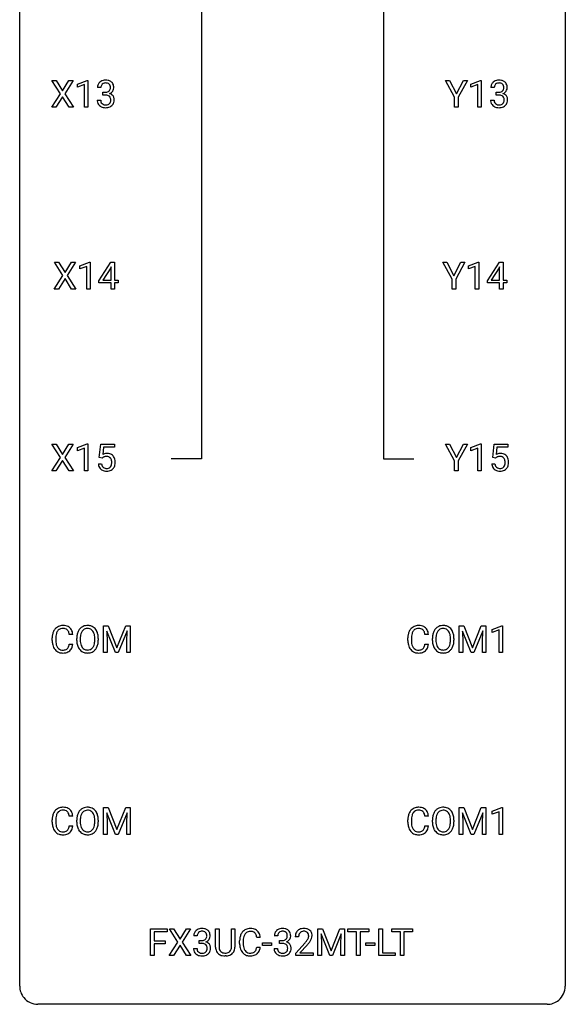
# Model space of a CAD drawing. Extents: x 3 to 27, y -3 to 156.
# Drawn here: x 3 to 27, y -3 to 40 of the extents above; entities that cross this region are included whole.
import ezdxf

# ---------------------------------------------------------------- set-up
doc = ezdxf.new("R2010")
doc.units = 0
doc.layers.add('DEFAULT_255_1_234', color=255, linetype='CONTINUOUS')
doc.layers.add('DEFAULT_255_2_778', color=255, linetype='CONTINUOUS')

msp = doc.modelspace()

# ---------------------------------------------------------------- linework, layer by layer
at = {"layer": 'DEFAULT_255_1_234'}
for p, q in [((4.558, 36.98), (4.187, 37.56)), ((4.187, 37.56), (4.368, 37.56)), ((4.368, 37.56), (4.65, 37.112)), ((4.65, 37.112), (4.93, 37.56)), ((5.112, 37.56), (4.742, 36.98)), ((4.93, 37.56), (5.112, 37.56)), ((5.301, 37.406), (5.726, 37.565)), ((5.301, 37.271), (5.301, 37.406)), ((5.726, 37.565), (5.75, 37.565)), ((5.75, 37.565), (5.75, 36.39)), ((21.76, 36.827), (21.357, 37.56)), ((21.357, 37.56), (21.534, 37.56)), ((21.534, 37.56), (21.837, 36.973)), ((21.837, 36.973), (22.143, 37.56)), ((22.318, 37.56), (21.914, 36.827)), ((22.143, 37.56), (22.318, 37.56)), ((22.469, 37.406), (22.895, 37.565)), ((22.469, 37.271), (22.469, 37.406)), ((22.895, 37.565), (22.918, 37.565)), ((22.918, 37.565), (22.918, 36.39)), ((4.179, 36.39), (4.558, 36.98)), ((4.742, 36.98), (5.121, 36.39)), ((5.6, 37.381), (5.301, 37.271)), ((5.6, 36.39), (5.6, 37.381)), ((6.322, 37.253), (6.174, 37.253)), ((6.401, 36.926), (6.401, 37.047)), ((6.401, 37.047), (6.513, 37.047)), ((22.769, 37.381), (22.469, 37.271)), ((22.769, 36.39), (22.769, 37.381)), ((23.491, 37.253), (23.342, 37.253)), ((23.57, 36.926), (23.57, 37.047)), ((23.57, 37.047), (23.681, 37.047)), ((4.65, 36.847), (4.361, 36.39)), ((4.938, 36.39), (4.65, 36.847)), ((6.163, 36.699), (6.313, 36.699)), ((6.513, 36.926), (6.401, 36.926)), ((21.76, 36.39), (21.76, 36.827)), ((21.914, 36.827), (21.914, 36.39)), ((23.332, 36.699), (23.481, 36.699)), ((23.681, 36.926), (23.57, 36.926)), ((4.361, 36.39), (4.179, 36.39)), ((5.121, 36.39), (4.938, 36.39)), ((5.75, 36.39), (5.6, 36.39)), ((21.914, 36.39), (21.76, 36.39)), ((22.918, 36.39), (22.769, 36.39)), ((4.664, 29.042), (4.293, 29.622)), ((4.293, 29.622), (4.474, 29.622)), ((4.474, 29.622), (4.756, 29.174)), ((4.756, 29.174), (5.036, 29.622)), ((5.218, 29.622), (4.848, 29.042)), ((5.036, 29.622), (5.218, 29.622)), ((5.407, 29.468), (5.832, 29.628)), ((5.407, 29.333), (5.407, 29.468)), ((5.706, 29.443), (5.407, 29.333)), ((5.706, 28.453), (5.706, 29.443)), ((5.832, 29.628), (5.855, 29.628)), ((5.855, 29.628), (5.855, 28.453)), ((6.236, 28.812), (6.76, 29.622)), ((6.751, 29.387), (6.405, 28.846)), ((6.769, 29.419), (6.751, 29.387)), ((6.76, 29.622), (6.918, 29.622)), ((6.769, 28.846), (6.769, 29.419)), ((6.918, 29.622), (6.918, 28.846)), ((21.654, 28.889), (21.251, 29.622)), ((21.251, 29.622), (21.428, 29.622)), ((21.428, 29.622), (21.732, 29.035)), ((21.732, 29.035), (22.037, 29.622)), ((22.212, 29.622), (21.809, 28.889)), ((22.037, 29.622), (22.212, 29.622)), ((22.364, 29.468), (22.789, 29.628)), ((22.364, 29.333), (22.364, 29.468)), ((22.663, 29.443), (22.364, 29.333)), ((22.663, 28.453), (22.663, 29.443)), ((22.789, 29.628), (22.813, 29.628)), ((22.813, 29.628), (22.813, 28.453)), ((23.193, 28.812), (23.717, 29.622)), ((23.708, 29.387), (23.362, 28.846)), ((23.726, 29.419), (23.708, 29.387)), ((23.717, 29.622), (23.875, 29.622)), ((23.726, 28.846), (23.726, 29.419)), ((23.875, 29.622), (23.875, 28.846)), ((4.284, 28.453), (4.664, 29.042)), ((4.756, 28.909), (4.467, 28.453)), ((5.043, 28.453), (4.756, 28.909)), ((4.848, 29.042), (5.227, 28.453)), ((6.236, 28.724), (6.236, 28.812)), ((6.405, 28.846), (6.769, 28.846)), ((6.918, 28.846), (7.08, 28.846)), ((7.08, 28.846), (7.08, 28.724)), ((21.654, 28.453), (21.654, 28.889)), ((21.809, 28.889), (21.809, 28.453)), ((23.193, 28.724), (23.193, 28.812)), ((23.362, 28.846), (23.726, 28.846)), ((23.875, 28.846), (24.037, 28.846)), ((24.037, 28.846), (24.037, 28.724)), ((4.467, 28.453), (4.284, 28.453)), ((5.227, 28.453), (5.043, 28.453)), ((5.855, 28.453), (5.706, 28.453)), ((6.769, 28.724), (6.236, 28.724)), ((6.769, 28.453), (6.769, 28.724)), ((6.918, 28.453), (6.769, 28.453)), ((7.08, 28.724), (6.918, 28.724)), ((6.918, 28.724), (6.918, 28.453)), ((21.809, 28.453), (21.654, 28.453)), ((22.813, 28.453), (22.663, 28.453)), ((23.726, 28.724), (23.193, 28.724)), ((23.726, 28.453), (23.726, 28.724)), ((23.875, 28.453), (23.726, 28.453)), ((24.037, 28.724), (23.875, 28.724)), ((23.875, 28.724), (23.875, 28.453)), ((4.558, 21.105), (4.187, 21.685)), ((4.187, 21.685), (4.368, 21.685)), ((4.368, 21.685), (4.65, 21.237)), ((4.65, 21.237), (4.93, 21.685)), ((5.112, 21.685), (4.742, 21.105)), ((4.93, 21.685), (5.112, 21.685)), ((5.301, 21.531), (5.726, 21.69)), ((5.301, 21.396), (5.301, 21.531)), ((5.6, 21.506), (5.301, 21.396)), ((5.6, 20.515), (5.6, 21.506)), ((5.726, 21.69), (5.75, 21.69)), ((5.75, 21.69), (5.75, 20.515)), ((6.253, 21.102), (6.313, 21.685)), ((6.313, 21.685), (6.912, 21.685)), ((6.439, 21.547), (6.403, 21.229)), ((6.912, 21.547), (6.439, 21.547)), ((6.912, 21.685), (6.912, 21.547)), ((21.76, 20.952), (21.357, 21.685)), ((21.357, 21.685), (21.534, 21.685)), ((21.534, 21.685), (21.837, 21.098)), ((21.837, 21.098), (22.143, 21.685)), ((22.318, 21.685), (21.914, 20.952)), ((22.143, 21.685), (22.318, 21.685)), ((22.469, 21.531), (22.895, 21.69)), ((22.469, 21.396), (22.469, 21.531)), ((22.769, 21.506), (22.469, 21.396)), ((22.769, 20.515), (22.769, 21.506)), ((22.895, 21.69), (22.918, 21.69)), ((22.918, 21.69), (22.918, 20.515)), ((23.422, 21.102), (23.481, 21.685)), ((23.481, 21.685), (24.081, 21.685)), ((23.608, 21.547), (23.572, 21.229)), ((24.081, 21.547), (23.608, 21.547)), ((24.081, 21.685), (24.081, 21.547)), ((4.179, 20.515), (4.558, 21.105)), ((4.742, 21.105), (5.121, 20.515)), ((6.372, 21.071), (6.253, 21.102)), ((6.411, 21.103), (6.372, 21.071)), ((23.541, 21.071), (23.422, 21.102)), ((23.58, 21.103), (23.541, 21.071)), ((4.65, 20.972), (4.361, 20.515)), ((4.938, 20.515), (4.65, 20.972)), ((6.211, 20.823), (6.352, 20.823)), ((21.76, 20.515), (21.76, 20.952)), ((21.914, 20.952), (21.914, 20.515)), ((23.38, 20.823), (23.521, 20.823)), ((4.361, 20.515), (4.179, 20.515)), ((5.121, 20.515), (4.938, 20.515)), ((5.75, 20.515), (5.6, 20.515)), ((21.914, 20.515), (21.76, 20.515)), ((22.918, 20.515), (22.769, 20.515)), ((5.099, 13.371), (4.944, 13.371)), ((6.44, 13.747), (6.639, 13.747)), ((6.44, 12.578), (6.44, 13.747)), ((6.962, 12.578), (6.579, 13.522)), ((6.579, 13.522), (6.594, 13.033)), ((6.639, 13.747), (7.022, 12.793)), ((7.022, 12.793), (7.404, 13.747)), ((7.464, 13.525), (7.08, 12.578)), ((7.404, 13.747), (7.604, 13.747)), ((7.45, 13.033), (7.464, 13.525)), ((7.604, 13.747), (7.604, 12.578)), ((20.621, 13.371), (20.466, 13.371)), ((21.963, 13.747), (22.162, 13.747)), ((21.963, 12.578), (21.963, 13.747)), ((22.485, 12.578), (22.102, 13.522)), ((22.102, 13.522), (22.117, 13.033)), ((22.162, 13.747), (22.544, 12.793)), ((22.544, 12.793), (22.926, 13.747)), ((22.987, 13.525), (22.603, 12.578)), ((22.926, 13.747), (23.126, 13.747)), ((22.972, 13.033), (22.987, 13.525)), ((23.126, 13.747), (23.126, 12.578)), ((23.4, 13.593), (23.825, 13.753)), ((23.4, 13.458), (23.4, 13.593)), ((23.699, 13.568), (23.4, 13.458)), ((23.699, 12.578), (23.699, 13.568)), ((23.825, 13.753), (23.848, 13.753)), ((23.848, 13.753), (23.848, 12.578)), ((4.199, 13.108), (4.199, 13.22)), ((4.354, 13.216), (4.354, 13.103)), ((4.944, 12.949), (5.099, 12.949)), ((5.268, 13.114), (5.268, 13.199)), ((5.422, 13.211), (5.422, 13.125)), ((6.056, 13.114), (6.056, 13.2)), ((6.209, 13.199), (6.209, 13.125)), ((6.594, 13.033), (6.594, 12.578)), ((7.45, 12.578), (7.45, 13.033)), ((19.721, 13.108), (19.721, 13.22)), ((19.876, 13.216), (19.876, 13.103)), ((20.466, 12.949), (20.621, 12.949)), ((20.791, 13.114), (20.791, 13.199)), ((20.944, 13.211), (20.944, 13.125)), ((21.578, 13.114), (21.578, 13.2)), ((21.731, 13.199), (21.731, 13.125)), ((22.117, 13.033), (22.117, 12.578)), ((22.972, 12.578), (22.972, 13.033)), ((6.594, 12.578), (6.44, 12.578)), ((7.08, 12.578), (6.962, 12.578)), ((7.604, 12.578), (7.45, 12.578)), ((22.117, 12.578), (21.963, 12.578)), ((22.603, 12.578), (22.485, 12.578)), ((23.126, 12.578), (22.972, 12.578)), ((23.848, 12.578), (23.699, 12.578)), ((6.44, 5.81), (6.639, 5.81)), ((6.44, 4.64), (6.44, 5.81)), ((6.639, 5.81), (7.022, 4.856)), ((7.022, 4.856), (7.404, 5.81)), ((7.404, 5.81), (7.604, 5.81)), ((7.604, 5.81), (7.604, 4.64)), ((21.963, 5.81), (22.162, 5.81)), ((21.963, 4.64), (21.963, 5.81)), ((22.162, 5.81), (22.544, 4.856)), ((22.544, 4.856), (22.926, 5.81)), ((22.926, 5.81), (23.126, 5.81)), ((23.126, 5.81), (23.126, 4.64)), ((23.4, 5.656), (23.825, 5.815)), ((23.4, 5.521), (23.4, 5.656)), ((23.699, 5.631), (23.4, 5.521)), ((23.699, 4.64), (23.699, 5.631)), ((23.825, 5.815), (23.848, 5.815)), ((23.848, 5.815), (23.848, 4.64)), ((4.199, 5.17), (4.199, 5.283)), ((4.354, 5.279), (4.354, 5.166)), ((5.099, 5.434), (4.944, 5.434)), ((5.268, 5.177), (5.268, 5.261)), ((5.422, 5.273), (5.422, 5.187)), ((6.056, 5.176), (6.056, 5.263)), ((6.209, 5.261), (6.209, 5.187)), ((6.962, 4.64), (6.579, 5.585)), ((6.579, 5.585), (6.594, 5.096)), ((7.464, 5.587), (7.08, 4.64)), ((7.45, 5.096), (7.464, 5.587)), ((19.721, 5.17), (19.721, 5.283)), ((19.876, 5.279), (19.876, 5.166)), ((20.621, 5.434), (20.466, 5.434)), ((20.791, 5.177), (20.791, 5.261)), ((20.944, 5.273), (20.944, 5.187)), ((21.578, 5.176), (21.578, 5.263)), ((21.731, 5.261), (21.731, 5.187)), ((22.485, 4.64), (22.102, 5.585)), ((22.102, 5.585), (22.117, 5.096)), ((22.987, 5.587), (22.603, 4.64)), ((22.972, 5.096), (22.987, 5.587)), ((4.944, 5.011), (5.099, 5.011)), ((6.594, 5.096), (6.594, 4.64)), ((7.45, 4.64), (7.45, 5.096)), ((20.466, 5.011), (20.621, 5.011)), ((22.117, 5.096), (22.117, 4.64)), ((22.972, 4.64), (22.972, 5.096)), ((6.594, 4.64), (6.44, 4.64)), ((7.08, 4.64), (6.962, 4.64)), ((7.604, 4.64), (7.45, 4.64)), ((22.117, 4.64), (21.963, 4.64)), ((22.603, 4.64), (22.485, 4.64)), ((23.126, 4.64), (22.972, 4.64)), ((23.848, 4.64), (23.699, 4.64)), ((8.487, -0.651), (8.487, 0.518)), ((8.487, 0.518), (9.212, 0.518)), ((9.212, 0.518), (9.212, 0.391)), ((9.685, -0.062), (9.315, 0.518)), ((9.315, 0.518), (9.496, 0.518)), ((9.496, 0.518), (9.778, 0.07)), ((9.778, 0.07), (10.058, 0.518)), ((10.24, 0.518), (9.87, -0.062)), ((10.058, 0.518), (10.24, 0.518)), ((11.328, -0.279), (11.328, 0.518)), ((11.328, 0.518), (11.481, 0.518)), ((11.481, 0.518), (11.481, -0.274)), ((12.019, 0.518), (12.175, 0.518)), ((12.019, -0.275), (12.019, 0.518)), ((12.175, 0.518), (12.175, -0.277)), ((15.79, 0.518), (15.989, 0.518)), ((15.79, -0.651), (15.79, 0.518)), ((15.989, 0.518), (16.371, -0.436)), ((16.371, -0.436), (16.753, 0.518)), ((16.753, 0.518), (16.953, 0.518)), ((16.953, 0.518), (16.953, -0.651)), ((17.106, 0.391), (17.106, 0.518)), ((17.106, 0.518), (18.01, 0.518)), ((18.01, 0.518), (18.01, 0.391)), ((18.451, -0.651), (18.451, 0.518)), ((18.451, 0.518), (18.606, 0.518)), ((18.606, 0.518), (18.606, -0.525)), ((19.019, 0.391), (19.019, 0.518)), ((19.019, 0.518), (19.924, 0.518)), ((19.924, 0.518), (19.924, 0.391)), ((9.212, 0.391), (8.641, 0.391)), ((8.641, 0.391), (8.641, -0.009)), ((10.526, 0.211), (10.378, 0.211)), ((10.605, -0.116), (10.605, 0.006)), ((10.605, 0.006), (10.717, 0.006)), ((13.278, 0.142), (13.123, 0.142)), ((14.041, 0.211), (13.892, 0.211)), ((14.12, -0.116), (14.12, 0.006)), ((14.12, 0.006), (14.231, 0.006)), ((14.953, 0.174), (14.805, 0.174)), ((16.312, -0.651), (15.929, 0.293)), ((15.929, 0.293), (15.944, -0.196)), ((16.814, 0.296), (16.43, -0.651)), ((16.799, -0.196), (16.814, 0.296)), ((17.481, 0.391), (17.106, 0.391)), ((17.481, -0.651), (17.481, 0.391)), ((18.01, 0.391), (17.634, 0.391)), ((17.634, 0.391), (17.634, -0.651)), ((19.394, 0.391), (19.019, 0.391)), ((19.394, -0.651), (19.394, 0.391)), ((19.924, 0.391), (19.548, 0.391)), ((19.548, 0.391), (19.548, -0.651)), ((8.641, -0.009), (9.132, -0.009)), ((9.132, -0.135), (8.641, -0.135)), ((8.641, -0.135), (8.641, -0.651)), ((9.132, -0.009), (9.132, -0.135)), ((9.306, -0.651), (9.685, -0.062)), ((9.778, -0.195), (9.489, -0.651)), ((10.065, -0.651), (9.778, -0.195)), ((9.87, -0.062), (10.248, -0.651)), ((10.367, -0.343), (10.517, -0.343)), ((10.717, -0.116), (10.605, -0.116)), ((12.378, -0.121), (12.378, -0.009)), ((12.533, -0.013), (12.533, -0.126)), ((13.123, -0.28), (13.278, -0.28)), ((13.382, -0.215), (13.382, -0.094)), ((13.382, -0.094), (13.774, -0.094)), ((13.774, -0.215), (13.382, -0.215)), ((13.774, -0.094), (13.774, -0.215)), ((13.882, -0.343), (14.031, -0.343)), ((14.231, -0.116), (14.12, -0.116)), ((14.827, -0.544), (15.232, -0.095)), ((15.32, -0.19), (15.006, -0.53)), ((15.944, -0.196), (15.944, -0.651)), ((16.799, -0.651), (16.799, -0.196)), ((17.891, -0.215), (17.891, -0.094)), ((17.891, -0.094), (18.283, -0.094)), ((18.283, -0.215), (17.891, -0.215)), ((18.283, -0.094), (18.283, -0.215)), ((8.641, -0.651), (8.487, -0.651)), ((9.489, -0.651), (9.306, -0.651)), ((10.248, -0.651), (10.065, -0.651)), ((11.791, -0.666), (11.75, -0.667)), ((14.827, -0.651), (14.827, -0.544)), ((15.594, -0.651), (14.827, -0.651)), ((15.006, -0.53), (15.594, -0.53)), ((15.594, -0.53), (15.594, -0.651)), ((15.944, -0.651), (15.79, -0.651)), ((16.43, -0.651), (16.312, -0.651)), ((16.953, -0.651), (16.799, -0.651)), ((17.634, -0.651), (17.481, -0.651)), ((19.161, -0.651), (18.451, -0.651)), ((18.606, -0.525), (19.161, -0.525)), ((19.161, -0.525), (19.161, -0.651)), ((19.548, -0.651), (19.394, -0.651))]:
    msp.add_line(p, q, dxfattribs=at)
for centre, radius, start, end in [((6.479, 37.254), 0.307, 131.5745, 154.4798), ((6.51, 37.223), 0.352, 96.9875, 131.9691), ((6.511, 37.26), 0.191, 103.2932, 133.5619), ((6.531, 37.181), 0.273, 89.5325, 103.5319), ((6.532, 37.098), 0.478, 89.8596, 97.7825), ((6.537, 37.072), 0.504, 78.3655, 90.4132), ((6.537, 37.153), 0.301, 76.1117, 90.7026), ((6.576, 37.292), 0.157, 13.9577, 77.6713), ((6.573, 37.238), 0.334, 56.6229, 78.6387), ((6.594, 37.275), 0.291, 47.0254, 56.0854), ((6.596, 37.279), 0.287, 10.9208, 46.7778), ((23.648, 37.254), 0.307, 131.5745, 154.4798), ((23.679, 37.223), 0.352, 96.9875, 131.9691), ((23.68, 37.26), 0.191, 103.2932, 133.5619), ((23.701, 37.098), 0.478, 89.8596, 97.7825), ((23.7, 37.181), 0.273, 89.5325, 103.5319), ((23.706, 37.072), 0.504, 78.3655, 90.4132), ((23.706, 37.153), 0.301, 76.1117, 90.7026), ((23.745, 37.292), 0.157, 13.9577, 77.6713), ((23.742, 37.238), 0.334, 56.6229, 78.6387), ((23.763, 37.275), 0.291, 47.0254, 56.0854), ((23.765, 37.279), 0.287, 10.9208, 46.7778), ((6.484, 37.257), 0.31, 155.3484, 180.7485), ((6.579, 37.254), 0.257, 172.5097, 180.1367), ((6.507, 37.266), 0.183, 133.8349, 173.5344), ((6.51, 37.387), 0.339, 270.492, 281.8952), ((6.534, 37.276), 0.226, 281.6692, 301.2943), ((6.551, 37.245), 0.191, 301.7833, 311.7545), ((6.56, 37.235), 0.177, 311.7324, 354.2802), ((6.566, 37.32), 0.357, 292.5402, 293.6925), ((6.605, 36.674), 0.331, 57.6435, 72.8625), ((6.594, 37.266), 0.297, 292.9802, 325.2392), ((6.441, 37.252), 0.297, 359.1805, 15.0453), ((6.487, 37.248), 0.251, 353.0938, 0.1181), ((6.578, 37.277), 0.315, 325.2334, 332.8746), ((6.643, 37.246), 0.243, 332.355, 359.7179), ((6.46, 37.248), 0.427, 359.6364, 11.6087), ((23.653, 37.257), 0.31, 155.3484, 180.7485), ((23.748, 37.254), 0.257, 172.5097, 180.1367), ((23.676, 37.266), 0.183, 133.8349, 173.5344), ((23.679, 37.387), 0.339, 270.492, 281.8952), ((23.703, 37.276), 0.226, 281.6692, 301.2943), ((23.72, 37.245), 0.191, 301.7833, 311.7545), ((23.729, 37.235), 0.177, 311.7324, 354.2802), ((23.735, 37.32), 0.357, 292.5402, 293.6925), ((23.774, 36.674), 0.331, 57.6435, 72.8625), ((23.763, 37.266), 0.297, 292.9802, 325.2392), ((23.61, 37.252), 0.297, 359.1805, 15.0453), ((23.656, 37.248), 0.251, 353.0938, 0.1181), ((23.747, 37.277), 0.315, 325.2334, 332.8746), ((23.812, 37.246), 0.243, 332.355, 359.7179), ((23.629, 37.248), 0.427, 359.6364, 11.6087), ((6.559, 36.699), 0.396, 179.9755, 183.2323), ((6.455, 36.686), 0.291, 181.8183, 229.6455), ((6.542, 36.697), 0.229, 179.4465, 196.2869), ((6.493, 36.683), 0.179, 196.5661, 227.7059), ((6.51, 36.702), 0.203, 227.7652, 257.8763), ((6.507, 36.471), 0.456, 84.0193, 89.3331), ((6.523, 36.607), 0.319, 71.901, 84.3554), ((6.559, 36.713), 0.207, 49.5089, 72.1836), ((6.579, 36.674), 0.171, 300.3576, 314.5518), ((6.577, 36.738), 0.176, 12.9498, 48.7551), ((6.57, 36.68), 0.182, 315.0728, 345.0431), ((6.478, 36.707), 0.278, 344.5987, 357.927), ((6.491, 36.716), 0.265, 359.5048, 13.424), ((6.388, 36.713), 0.367, 357.4749, 0.0231), ((6.641, 36.732), 0.263, 36.7249, 57.4698), ((6.605, 36.688), 0.297, 311.636, 343.7652), ((6.64, 36.733), 0.263, 8.0545, 36.3561), ((6.516, 36.713), 0.389, 343.983, 0.5572), ((6.554, 36.718), 0.351, 359.8321, 8.587), ((23.728, 36.699), 0.396, 179.9755, 183.2323), ((23.624, 36.686), 0.291, 181.8183, 229.6455), ((23.711, 36.697), 0.229, 179.4465, 196.2869), ((23.662, 36.683), 0.179, 196.5661, 227.7059), ((23.678, 36.702), 0.203, 227.7652, 257.8763), ((23.676, 36.471), 0.456, 84.0193, 89.3331), ((23.692, 36.607), 0.319, 71.901, 84.3554), ((23.728, 36.713), 0.207, 49.5089, 72.1836), ((23.747, 36.674), 0.171, 300.3576, 314.5518), ((23.746, 36.738), 0.176, 12.9498, 48.7551), ((23.739, 36.68), 0.182, 315.0728, 345.0431), ((23.647, 36.707), 0.278, 344.5987, 357.927), ((23.66, 36.716), 0.265, 359.5048, 13.424), ((23.557, 36.713), 0.367, 357.4749, 0.0231), ((23.81, 36.732), 0.263, 36.7249, 57.4698), ((23.773, 36.688), 0.297, 311.636, 343.7652), ((23.809, 36.733), 0.263, 8.0545, 36.3561), ((23.685, 36.713), 0.389, 343.983, 0.5572), ((23.722, 36.718), 0.351, 359.8321, 8.587), ((6.497, 36.732), 0.354, 229.4223, 256.8556), ((6.53, 36.871), 0.496, 256.6829, 270.4412), ((6.532, 36.796), 0.3, 257.4584, 270.4266), ((6.537, 36.825), 0.329, 269.5962, 280.8789), ((6.537, 36.875), 0.5, 269.7286, 280.3856), ((6.56, 36.71), 0.212, 280.6346, 299.8596), ((6.567, 36.731), 0.354, 279.783, 311.6256), ((23.665, 36.732), 0.354, 229.4223, 256.8556), ((23.699, 36.871), 0.496, 256.6829, 270.4412), ((23.701, 36.796), 0.3, 257.4584, 270.4266), ((23.705, 36.825), 0.329, 269.5962, 280.8789), ((23.705, 36.875), 0.5, 269.7286, 280.3856), ((23.728, 36.71), 0.212, 280.6346, 299.8596), ((23.736, 36.731), 0.354, 279.783, 311.6256), ((6.589, 20.911), 0.368, 93.7182, 120.2539), ((6.519, 20.963), 0.176, 114.1951, 127.3641), ((6.541, 20.909), 0.235, 98.9831, 113.8909), ((6.562, 20.786), 0.36, 89.6805, 99.1614), ((6.564, 20.853), 0.293, 84.6958, 90.0676), ((6.598, 20.83), 0.449, 89.966, 94.2496), ((6.577, 20.934), 0.211, 41.785, 85.9893), ((6.602, 20.889), 0.39, 73.8043, 90.5586), ((6.626, 20.975), 0.302, 41.3071, 73.543), ((6.554, 20.915), 0.241, 12.649, 41.6081), ((6.584, 20.939), 0.356, 13.5076, 41.2174), ((23.758, 20.911), 0.368, 93.7182, 120.2539), ((23.687, 20.963), 0.176, 114.1951, 127.3641), ((23.71, 20.909), 0.235, 98.9831, 113.8909), ((23.731, 20.786), 0.36, 89.6805, 99.1614), ((23.733, 20.853), 0.293, 84.6958, 90.0676), ((23.767, 20.83), 0.449, 89.966, 94.2496), ((23.746, 20.934), 0.211, 41.785, 85.9893), ((23.771, 20.889), 0.39, 73.8043, 90.5586), ((23.795, 20.975), 0.302, 41.3071, 73.543), ((23.722, 20.915), 0.241, 12.649, 41.6081), ((23.753, 20.939), 0.356, 13.5076, 41.2174), ((6.659, 20.862), 0.449, 184.9247, 194.4976), ((6.535, 20.825), 0.32, 193.7537, 228.5271), ((6.678, 20.865), 0.329, 187.3601, 198.6733), ((6.573, 20.829), 0.218, 198.4452, 217.7945), ((6.544, 20.808), 0.182, 218.2887, 228.5612), ((6.553, 20.821), 0.198, 228.9655, 258.1235), ((6.593, 20.811), 0.188, 286.7251, 320.6004), ((6.555, 20.842), 0.237, 320.6713, 344.5442), ((6.439, 20.876), 0.358, 344.2412, 356.7357), ((6.448, 20.889), 0.35, 359.5577, 12.9535), ((6.315, 20.886), 0.483, 356.3549, 0.05), ((6.582, 20.844), 0.36, 323.673, 348.1673), ((6.42, 20.896), 0.526, 1.1331, 13.8829), ((6.407, 20.884), 0.54, 347.8572, 0.4293), ((6.279, 20.888), 0.667, 359.9919, 1.5443), ((23.828, 20.862), 0.449, 184.9247, 194.4976), ((23.704, 20.825), 0.32, 193.7537, 228.5271), ((23.847, 20.865), 0.329, 187.3601, 198.6733), ((23.742, 20.829), 0.218, 198.4452, 217.7945), ((23.713, 20.808), 0.182, 218.2887, 228.5612), ((23.722, 20.821), 0.198, 228.9655, 258.1235), ((23.762, 20.811), 0.188, 286.7251, 320.6004), ((23.724, 20.842), 0.237, 320.6713, 344.5442), ((23.608, 20.876), 0.358, 344.2412, 356.7357), ((23.617, 20.889), 0.35, 359.5577, 12.9535), ((23.483, 20.886), 0.483, 356.3549, 0.05), ((23.75, 20.844), 0.36, 323.673, 348.1673), ((23.589, 20.896), 0.526, 1.1331, 13.8829), ((23.575, 20.884), 0.54, 347.8572, 0.4293), ((23.448, 20.888), 0.667, 359.9919, 1.5443), ((6.543, 20.837), 0.334, 228.9024, 256.3314), ((6.572, 20.957), 0.458, 256.2427, 270.4486), ((6.574, 20.909), 0.288, 257.7258, 270.4014), ((6.579, 20.865), 0.244, 269.4204, 286.4209), ((6.58, 20.978), 0.479, 269.577, 282.4215), ((6.617, 20.823), 0.319, 281.8396, 316.5458), ((6.611, 20.826), 0.326, 316.8171, 323.1493), ((23.711, 20.837), 0.334, 228.9024, 256.3314), ((23.741, 20.957), 0.458, 256.2427, 270.4486), ((23.743, 20.909), 0.288, 257.7258, 270.4014), ((23.747, 20.865), 0.244, 269.4204, 286.4209), ((23.748, 20.978), 0.479, 269.577, 282.4215), ((23.786, 20.823), 0.319, 281.8396, 316.5458), ((23.78, 20.826), 0.326, 316.8171, 323.1493), ((4.653, 13.321), 0.441, 95.646, 121.5491), ((4.669, 13.21), 0.553, 89.9242, 96.1378), ((4.674, 13.222), 0.541, 76.6779, 90.4563), ((5.727, 13.326), 0.437, 93.0224, 122.4558), ((5.738, 13.23), 0.534, 89.9753, 93.6342), ((5.742, 13.27), 0.494, 73.7464, 90.4233), ((20.175, 13.321), 0.441, 95.646, 121.5491), ((20.191, 13.21), 0.553, 89.9242, 96.1378), ((20.196, 13.222), 0.541, 76.6779, 90.4563), ((21.25, 13.326), 0.437, 93.0224, 122.4558), ((21.26, 13.23), 0.534, 89.9753, 93.6342), ((21.264, 13.27), 0.494, 73.7464, 90.4233), ((4.975, 13.224), 0.777, 169.5837, 180.2758), ((4.792, 13.258), 0.59, 155.0366, 169.6003), ((4.678, 13.313), 0.464, 136.7831, 155.2473), ((4.639, 13.346), 0.413, 121.7633, 136.4281), ((4.923, 13.247), 0.568, 162.9374, 174.6209), ((4.728, 13.309), 0.363, 143.0753, 163.1917), ((4.652, 13.367), 0.267, 109.2998, 143.3038), ((4.666, 13.316), 0.32, 89.3452, 108.5745), ((4.669, 13.198), 0.438, 87.3815, 90.0241), ((4.677, 13.304), 0.332, 74.7009, 87.8124), ((4.708, 13.411), 0.221, 47.4372, 75.0698), ((4.713, 13.381), 0.378, 47.4858, 76.9287), ((4.703, 13.412), 0.224, 27.8167, 46.4008), ((4.592, 13.353), 0.349, 15.7653, 27.9411), ((4.394, 13.295), 0.556, 7.8892, 15.9239), ((4.698, 13.371), 0.395, 16.5424, 46.8933), ((4.537, 13.318), 0.564, 5.4072, 17.0365), ((6.094, 13.203), 0.826, 169.5254, 180.2765), ((5.904, 13.238), 0.633, 155.8315, 169.509), ((5.776, 13.297), 0.491, 139.6258, 156.038), ((5.717, 13.345), 0.416, 122.6416, 139.3431), ((6.009, 13.23), 0.586, 163.0419, 174.314), ((5.819, 13.29), 0.386, 143.5289, 163.2981), ((5.725, 13.361), 0.269, 110.8228, 143.9179), ((5.735, 13.323), 0.308, 89.3038, 109.9046), ((5.739, 13.257), 0.374, 84.3852, 90.0758), ((5.755, 13.361), 0.269, 36.1437, 85.6627), ((5.759, 13.338), 0.424, 57.6628, 73.4518), ((5.686, 13.308), 0.355, 20.3231, 36.4993), ((5.759, 13.34), 0.422, 29.144, 57.4147), ((5.524, 13.248), 0.529, 7.8928, 20.2962), ((5.665, 13.281), 0.532, 24.0983, 29.7324), ((5.562, 13.239), 0.644, 8.6655, 23.8241), ((5.338, 13.202), 0.871, 359.7807, 8.8219), ((20.498, 13.224), 0.777, 169.5837, 180.2758), ((20.314, 13.258), 0.59, 155.0366, 169.6003), ((20.201, 13.313), 0.464, 136.7831, 155.2473), ((20.162, 13.346), 0.413, 121.7633, 136.4281), ((20.446, 13.247), 0.568, 162.9374, 174.6209), ((20.25, 13.309), 0.363, 143.0753, 163.1917), ((20.174, 13.367), 0.267, 109.2998, 143.3038), ((20.188, 13.316), 0.32, 89.3452, 108.5745), ((20.192, 13.198), 0.438, 87.3815, 90.0241), ((20.199, 13.304), 0.332, 74.7009, 87.8124), ((20.23, 13.411), 0.221, 47.4372, 75.0698), ((20.235, 13.381), 0.378, 47.4858, 76.9287), ((20.225, 13.412), 0.224, 27.8167, 46.4008), ((20.115, 13.353), 0.349, 15.7653, 27.9411), ((19.916, 13.295), 0.556, 7.8892, 15.9239), ((20.221, 13.371), 0.395, 16.5424, 46.8933), ((20.06, 13.318), 0.564, 5.4072, 17.0365), ((21.617, 13.203), 0.826, 169.5254, 180.2765), ((21.427, 13.238), 0.633, 155.8315, 169.509), ((21.299, 13.297), 0.491, 139.6258, 156.038), ((21.24, 13.345), 0.416, 122.6416, 139.3431), ((21.532, 13.23), 0.586, 163.0419, 174.314), ((21.341, 13.29), 0.386, 143.5289, 163.2981), ((21.248, 13.361), 0.269, 110.8228, 143.9179), ((21.257, 13.323), 0.308, 89.3038, 109.9046), ((21.261, 13.257), 0.374, 84.3852, 90.0758), ((21.277, 13.361), 0.269, 36.1437, 85.6627), ((21.282, 13.338), 0.424, 57.6628, 73.4518), ((21.209, 13.308), 0.355, 20.3231, 36.4993), ((21.281, 13.34), 0.422, 29.144, 57.4147), ((21.046, 13.248), 0.529, 7.8928, 20.2962), ((21.188, 13.281), 0.532, 24.0983, 29.7324), ((21.084, 13.239), 0.644, 8.6655, 23.8241), ((20.861, 13.202), 0.871, 359.7807, 8.8219), ((5.161, 13.108), 0.962, 179.9919, 181.5394), ((4.954, 13.097), 0.755, 181.1219, 193.8756), ((4.716, 13.035), 0.51, 193.548, 219.5757), ((5.186, 13.219), 0.832, 174.342, 180.143), ((5.093, 13.099), 0.739, 179.6818, 189.1505), ((4.843, 13.057), 0.486, 188.9911, 203.5773), ((4.392, 13.031), 0.558, 343.1446, 351.0106), ((4.238, 13.059), 0.715, 350.7157, 351.1602), ((4.551, 13.009), 0.551, 340.1774, 353.7814), ((6.097, 13.12), 0.829, 180.3724, 188.9252), ((5.897, 13.086), 0.626, 188.7215, 204.8241), ((6.25, 13.202), 0.828, 174.0509, 179.4177), ((6.199, 13.121), 0.778, 179.693, 188.7907), ((5.933, 13.078), 0.508, 188.6331, 202.563), ((5.674, 13.02), 0.369, 323.6548, 342.659), ((5.471, 13.086), 0.582, 342.4092, 353.6451), ((5.224, 13.205), 0.832, 359.7056, 8.036), ((5.188, 13.121), 0.868, 353.403, 359.4848), ((5.574, 13.081), 0.632, 336.0278, 350.5787), ((5.345, 13.121), 0.864, 350.4877, 0.2625), ((20.683, 13.108), 0.962, 179.9919, 181.5394), ((20.476, 13.097), 0.755, 181.1219, 193.8756), ((20.239, 13.035), 0.51, 193.548, 219.5757), ((20.708, 13.219), 0.832, 174.342, 180.143), ((20.615, 13.099), 0.739, 179.6818, 189.1505), ((20.365, 13.057), 0.486, 188.9911, 203.5773), ((19.914, 13.031), 0.558, 343.1446, 351.0106), ((19.76, 13.059), 0.715, 350.7157, 351.1602), ((20.073, 13.009), 0.551, 340.1774, 353.7814), ((21.62, 13.12), 0.829, 180.3724, 188.9252), ((21.42, 13.086), 0.626, 188.7215, 204.8241), ((21.772, 13.202), 0.828, 174.0509, 179.4177), ((21.722, 13.121), 0.778, 179.693, 188.7907), ((21.455, 13.078), 0.508, 188.6331, 202.563), ((21.197, 13.02), 0.369, 323.6548, 342.659), ((20.993, 13.086), 0.582, 342.4092, 353.6451), ((20.746, 13.205), 0.832, 359.7056, 8.036), ((20.71, 13.121), 0.868, 353.403, 359.4848), ((21.096, 13.081), 0.632, 336.0278, 350.5787), ((20.867, 13.121), 0.864, 350.4877, 0.2625), ((4.633, 12.965), 0.401, 219.3627, 250.0612), ((4.735, 13.013), 0.369, 203.9077, 215.1312), ((4.642, 12.941), 0.252, 213.9072, 263.8849), ((4.65, 13.028), 0.467, 250.7885, 270.6489), ((4.655, 13.02), 0.332, 263.1759, 270.1031), ((4.658, 13.144), 0.456, 269.672, 279.0609), ((4.656, 13.289), 0.727, 270.0021, 270.3582), ((4.661, 13.143), 0.581, 269.9359, 282.8096), ((4.685, 12.983), 0.293, 278.875, 293.6347), ((4.705, 12.961), 0.394, 282.4333, 310.7514), ((4.717, 12.908), 0.211, 293.8553, 310.0519), ((4.717, 12.902), 0.206, 311.0647, 332.0108), ((4.598, 12.967), 0.342, 331.6589, 343.2879), ((4.708, 12.95), 0.384, 311.4559, 340.4422), ((5.818, 13.052), 0.54, 205.1184, 209.647), ((5.731, 12.998), 0.437, 209.0633, 237.3493), ((5.808, 13.028), 0.373, 202.8081, 216.1194), ((5.722, 12.986), 0.423, 237.5352, 252.1858), ((5.727, 12.963), 0.269, 215.0756, 264.638), ((5.736, 13.04), 0.478, 252.522, 270.4416), ((5.739, 13.046), 0.353, 263.8464, 270.0834), ((5.743, 13.02), 0.327, 269.3649, 287.5152), ((5.741, 13.109), 0.547, 269.9171, 276.3398), ((5.757, 12.995), 0.432, 275.8196, 302.1885), ((5.761, 12.955), 0.26, 288.063, 323.8113), ((5.769, 12.972), 0.407, 302.4806, 319.6144), ((5.709, 13.021), 0.484, 319.8877, 336.1328), ((20.156, 12.965), 0.401, 219.3627, 250.0612), ((20.257, 13.013), 0.369, 203.9077, 215.1312), ((20.165, 12.941), 0.252, 213.9072, 263.8849), ((20.173, 13.028), 0.467, 250.7885, 270.6489), ((20.177, 13.02), 0.332, 263.1759, 270.1031), ((20.181, 13.144), 0.456, 269.672, 279.0609), ((20.178, 13.289), 0.727, 270.0021, 270.3582), ((20.183, 13.143), 0.581, 269.9359, 282.8096), ((20.207, 12.983), 0.293, 278.875, 293.6347), ((20.227, 12.961), 0.394, 282.4333, 310.7514), ((20.239, 12.908), 0.211, 293.8553, 310.0519), ((20.24, 12.902), 0.206, 311.0647, 332.0108), ((20.121, 12.967), 0.342, 331.6589, 343.2879), ((20.23, 12.95), 0.384, 311.4559, 340.4422), ((21.34, 13.052), 0.54, 205.1184, 209.647), ((21.253, 12.998), 0.437, 209.0633, 237.3493), ((21.33, 13.028), 0.373, 202.8081, 216.1194), ((21.244, 12.986), 0.423, 237.5352, 252.1858), ((21.249, 12.963), 0.269, 215.0756, 264.638), ((21.259, 13.04), 0.478, 252.522, 270.4416), ((21.262, 13.046), 0.353, 263.8464, 270.0834), ((21.266, 13.02), 0.327, 269.3649, 287.5152), ((21.263, 13.109), 0.547, 269.9171, 276.3398), ((21.28, 12.995), 0.432, 275.8196, 302.1885), ((21.284, 12.955), 0.26, 288.063, 323.8113), ((21.291, 12.972), 0.407, 302.4806, 319.6144), ((21.231, 13.021), 0.484, 319.8877, 336.1328), ((4.678, 5.375), 0.464, 136.7831, 155.2473), ((4.639, 5.408), 0.413, 121.7633, 136.4281), ((4.728, 5.371), 0.363, 143.0753, 163.1917), ((4.653, 5.384), 0.441, 95.646, 121.5491), ((4.652, 5.43), 0.267, 109.2998, 143.3038), ((4.666, 5.379), 0.32, 89.3452, 108.5745), ((4.669, 5.273), 0.553, 89.9242, 96.1378), ((4.674, 5.285), 0.541, 76.6779, 90.4563), ((4.669, 5.261), 0.438, 87.3815, 90.0241), ((4.677, 5.366), 0.332, 74.7009, 87.8124), ((4.708, 5.474), 0.221, 47.4372, 75.0698), ((4.713, 5.444), 0.378, 47.4858, 76.9287), ((4.703, 5.474), 0.224, 27.8167, 46.4008), ((4.698, 5.434), 0.395, 16.5424, 46.8933), ((5.776, 5.36), 0.491, 139.6258, 156.038), ((5.717, 5.407), 0.416, 122.6416, 139.3431), ((5.727, 5.389), 0.437, 93.0224, 122.4558), ((5.725, 5.424), 0.269, 110.8228, 143.9179), ((5.735, 5.386), 0.308, 89.3038, 109.9046), ((5.738, 5.292), 0.534, 89.9753, 93.6342), ((5.742, 5.332), 0.494, 73.7464, 90.4233), ((5.739, 5.32), 0.374, 84.3852, 90.0758), ((5.755, 5.424), 0.269, 36.1437, 85.6627), ((5.759, 5.4), 0.424, 57.6628, 73.4518), ((5.759, 5.402), 0.422, 29.144, 57.4147), ((5.665, 5.344), 0.532, 24.0983, 29.7324), ((20.201, 5.375), 0.464, 136.7831, 155.2473), ((20.162, 5.408), 0.413, 121.7633, 136.4281), ((20.25, 5.371), 0.363, 143.0753, 163.1917), ((20.175, 5.384), 0.441, 95.646, 121.5491), ((20.174, 5.43), 0.267, 109.2998, 143.3038), ((20.188, 5.379), 0.32, 89.3452, 108.5745), ((20.191, 5.273), 0.553, 89.9242, 96.1378), ((20.196, 5.285), 0.541, 76.6779, 90.4563), ((20.192, 5.261), 0.438, 87.3815, 90.0241), ((20.199, 5.366), 0.332, 74.7009, 87.8124), ((20.23, 5.474), 0.221, 47.4372, 75.0698), ((20.235, 5.444), 0.378, 47.4858, 76.9287), ((20.225, 5.474), 0.224, 27.8167, 46.4008), ((20.221, 5.434), 0.395, 16.5424, 46.8933), ((21.299, 5.36), 0.491, 139.6258, 156.038), ((21.24, 5.407), 0.416, 122.6416, 139.3431), ((21.25, 5.389), 0.437, 93.0224, 122.4558), ((21.248, 5.424), 0.269, 110.8228, 143.9179), ((21.257, 5.386), 0.308, 89.3038, 109.9046), ((21.26, 5.292), 0.534, 89.9753, 93.6342), ((21.264, 5.332), 0.494, 73.7464, 90.4233), ((21.261, 5.32), 0.374, 84.3852, 90.0758), ((21.277, 5.424), 0.269, 36.1437, 85.6627), ((21.282, 5.4), 0.424, 57.6628, 73.4518), ((21.281, 5.402), 0.422, 29.144, 57.4147), ((21.188, 5.344), 0.532, 24.0983, 29.7324), ((4.975, 5.287), 0.777, 169.5837, 180.2758), ((5.161, 5.17), 0.962, 179.9919, 181.5394), ((4.792, 5.321), 0.59, 155.0366, 169.6003), ((5.186, 5.281), 0.832, 174.342, 180.143), ((5.093, 5.162), 0.739, 179.6818, 189.1505), ((4.923, 5.31), 0.568, 162.9374, 174.6209), ((4.592, 5.415), 0.349, 15.7653, 27.9411), ((4.394, 5.358), 0.556, 7.8892, 15.9239), ((4.537, 5.381), 0.564, 5.4072, 17.0365), ((6.094, 5.265), 0.826, 169.5254, 180.2765), ((6.097, 5.182), 0.829, 180.3724, 188.9252), ((5.904, 5.3), 0.633, 155.8315, 169.509), ((6.25, 5.265), 0.828, 174.0509, 179.4177), ((6.199, 5.183), 0.778, 179.693, 188.7907), ((6.009, 5.293), 0.586, 163.0419, 174.314), ((5.819, 5.353), 0.386, 143.5289, 163.2981), ((5.686, 5.371), 0.355, 20.3231, 36.4993), ((5.524, 5.311), 0.529, 7.8928, 20.2962), ((5.224, 5.267), 0.832, 359.7056, 8.036), ((5.188, 5.184), 0.868, 353.403, 359.4848), ((5.562, 5.301), 0.644, 8.6655, 23.8241), ((5.345, 5.183), 0.864, 350.4877, 0.2625), ((5.338, 5.265), 0.871, 359.7807, 8.8219), ((20.498, 5.287), 0.777, 169.5837, 180.2758), ((20.683, 5.17), 0.962, 179.9919, 181.5394), ((20.314, 5.321), 0.59, 155.0366, 169.6003), ((20.708, 5.281), 0.832, 174.342, 180.143), ((20.615, 5.162), 0.739, 179.6818, 189.1505), ((20.446, 5.31), 0.568, 162.9374, 174.6209), ((20.115, 5.415), 0.349, 15.7653, 27.9411), ((19.916, 5.358), 0.556, 7.8892, 15.9239), ((20.06, 5.381), 0.564, 5.4072, 17.0365), ((21.617, 5.265), 0.826, 169.5254, 180.2765), ((21.62, 5.182), 0.829, 180.3724, 188.9252), ((21.427, 5.3), 0.633, 155.8315, 169.509), ((21.772, 5.265), 0.828, 174.0509, 179.4177), ((21.722, 5.183), 0.778, 179.693, 188.7907), ((21.532, 5.293), 0.586, 163.0419, 174.314), ((21.341, 5.353), 0.386, 143.5289, 163.2981), ((21.209, 5.371), 0.355, 20.3231, 36.4993), ((21.046, 5.311), 0.529, 7.8928, 20.2962), ((20.746, 5.267), 0.832, 359.7056, 8.036), ((20.71, 5.184), 0.868, 353.403, 359.4848), ((21.084, 5.301), 0.644, 8.6655, 23.8241), ((20.867, 5.183), 0.864, 350.4877, 0.2625), ((20.861, 5.265), 0.871, 359.7807, 8.8219), ((4.954, 5.159), 0.755, 181.1219, 193.8756), ((4.716, 5.098), 0.51, 193.548, 219.5757), ((4.633, 5.027), 0.401, 219.3627, 250.0612), ((4.843, 5.12), 0.486, 188.9911, 203.5773), ((4.735, 5.075), 0.369, 203.9077, 215.1312), ((4.642, 5.004), 0.252, 213.9072, 263.8849), ((4.655, 5.082), 0.332, 263.1759, 270.1031), ((4.658, 5.207), 0.456, 269.672, 279.0609), ((4.685, 5.045), 0.293, 278.875, 293.6347), ((4.717, 4.97), 0.211, 293.8553, 310.0519), ((4.717, 4.964), 0.206, 311.0647, 332.0108), ((4.598, 5.03), 0.342, 331.6589, 343.2879), ((4.392, 5.093), 0.558, 343.1446, 351.0106), ((4.238, 5.121), 0.715, 350.7157, 351.1602), ((4.708, 5.013), 0.384, 311.4559, 340.4422), ((4.551, 5.071), 0.551, 340.1774, 353.7814), ((5.897, 5.149), 0.626, 188.7215, 204.8241), ((5.818, 5.115), 0.54, 205.1184, 209.647), ((5.731, 5.06), 0.437, 209.0633, 237.3493), ((5.933, 5.141), 0.508, 188.6331, 202.563), ((5.808, 5.09), 0.373, 202.8081, 216.1194), ((5.727, 5.025), 0.269, 215.0756, 264.638), ((5.739, 5.108), 0.353, 263.8464, 270.0834), ((5.743, 5.082), 0.327, 269.3649, 287.5152), ((5.761, 5.018), 0.26, 288.063, 323.8113), ((5.674, 5.083), 0.369, 323.6548, 342.659), ((5.769, 5.035), 0.407, 302.4806, 319.6144), ((5.471, 5.149), 0.582, 342.4092, 353.6451), ((5.709, 5.083), 0.484, 319.8877, 336.1328), ((5.574, 5.144), 0.632, 336.0278, 350.5787), ((20.476, 5.159), 0.755, 181.1219, 193.8756), ((20.239, 5.098), 0.51, 193.548, 219.5757), ((20.156, 5.027), 0.401, 219.3627, 250.0612), ((20.365, 5.12), 0.486, 188.9911, 203.5773), ((20.257, 5.075), 0.369, 203.9077, 215.1312), ((20.165, 5.004), 0.252, 213.9072, 263.8849), ((20.177, 5.082), 0.332, 263.1759, 270.1031), ((20.181, 5.207), 0.456, 269.672, 279.0609), ((20.207, 5.045), 0.293, 278.875, 293.6347), ((20.239, 4.97), 0.211, 293.8553, 310.0519), ((20.24, 4.964), 0.206, 311.0647, 332.0108), ((20.121, 5.03), 0.342, 331.6589, 343.2879), ((19.914, 5.093), 0.558, 343.1446, 351.0106), ((19.76, 5.121), 0.715, 350.7157, 351.1602), ((20.23, 5.013), 0.384, 311.4559, 340.4422), ((20.073, 5.071), 0.551, 340.1774, 353.7814), ((21.42, 5.149), 0.626, 188.7215, 204.8241), ((21.34, 5.115), 0.54, 205.1184, 209.647), ((21.253, 5.06), 0.437, 209.0633, 237.3493), ((21.455, 5.141), 0.508, 188.6331, 202.563), ((21.33, 5.09), 0.373, 202.8081, 216.1194), ((21.249, 5.025), 0.269, 215.0756, 264.638), ((21.262, 5.108), 0.353, 263.8464, 270.0834), ((21.266, 5.082), 0.327, 269.3649, 287.5152), ((21.284, 5.018), 0.26, 288.063, 323.8113), ((21.197, 5.083), 0.369, 323.6548, 342.659), ((21.291, 5.035), 0.407, 302.4806, 319.6144), ((20.993, 5.149), 0.582, 342.4092, 353.6451), ((21.231, 5.083), 0.484, 319.8877, 336.1328), ((21.096, 5.144), 0.632, 336.0278, 350.5787), ((4.65, 5.091), 0.467, 250.7885, 270.6489), ((4.656, 5.351), 0.727, 270.0021, 270.3582), ((4.661, 5.205), 0.581, 269.9359, 282.8096), ((4.705, 5.024), 0.394, 282.4333, 310.7514), ((5.722, 5.049), 0.423, 237.5352, 252.1858), ((5.736, 5.103), 0.478, 252.522, 270.4416), ((5.741, 5.171), 0.547, 269.9171, 276.3398), ((5.757, 5.057), 0.432, 275.8196, 302.1885), ((20.173, 5.091), 0.467, 250.7885, 270.6489), ((20.178, 5.351), 0.727, 270.0021, 270.3582), ((20.183, 5.205), 0.581, 269.9359, 282.8096), ((20.227, 5.024), 0.394, 282.4333, 310.7514), ((21.244, 5.049), 0.423, 237.5352, 252.1858), ((21.259, 5.103), 0.478, 252.522, 270.4416), ((21.263, 5.171), 0.547, 269.9171, 276.3398), ((21.28, 5.057), 0.432, 275.8196, 302.1885), ((10.683, 0.212), 0.307, 131.5745, 154.4798), ((10.715, 0.181), 0.352, 96.9875, 131.9691), ((10.736, 0.056), 0.478, 89.8596, 97.7825), ((10.741, 0.03), 0.504, 78.3655, 90.4132), ((10.777, 0.196), 0.334, 56.6229, 78.6387), ((10.799, 0.234), 0.291, 47.0254, 56.0854), ((10.801, 0.238), 0.287, 10.9208, 46.7778), ((12.818, 0.117), 0.413, 121.7633, 136.4281), ((12.832, 0.092), 0.441, 95.646, 121.5491), ((12.848, -0.019), 0.553, 89.9242, 96.1378), ((12.853, -0.007), 0.541, 76.6779, 90.4563), ((12.892, 0.152), 0.378, 47.4858, 76.9287), ((12.877, 0.142), 0.395, 16.5424, 46.8933), ((14.198, 0.212), 0.307, 131.5745, 154.4798), ((14.229, 0.181), 0.352, 96.9875, 131.9691), ((14.251, 0.056), 0.478, 89.8596, 97.7825), ((14.256, 0.03), 0.504, 78.3655, 90.4132), ((14.292, 0.196), 0.334, 56.6229, 78.6387), ((14.313, 0.234), 0.291, 47.0254, 56.0854), ((14.315, 0.238), 0.287, 10.9208, 46.7778), ((15.132, 0.2), 0.324, 133.4541, 162.947), ((15.149, 0.181), 0.35, 100.7869, 133.4384), ((15.184, 0.026), 0.508, 89.6605, 101.3704), ((15.191, 0.032), 0.502, 78.2171, 90.413), ((15.226, 0.194), 0.336, 55.9268, 78.4889), ((15.246, 0.228), 0.297, 47.9292, 55.4054), ((15.256, 0.238), 0.283, 4.3348, 48.0561), ((10.688, 0.215), 0.31, 155.3484, 180.7485), ((10.783, 0.212), 0.257, 172.5097, 180.1367), ((10.711, 0.225), 0.183, 133.8349, 173.5344), ((10.715, 0.219), 0.191, 103.2932, 133.5619), ((10.735, 0.139), 0.273, 89.5325, 103.5319), ((10.714, 0.345), 0.339, 270.492, 281.8952), ((10.741, 0.111), 0.301, 76.1117, 90.7026), ((10.738, 0.235), 0.226, 281.6692, 301.2943), ((10.78, 0.25), 0.157, 13.9577, 77.6713), ((10.755, 0.204), 0.191, 301.7833, 311.7545), ((10.764, 0.193), 0.177, 311.7324, 354.2802), ((10.798, 0.225), 0.297, 292.9802, 325.2392), ((10.645, 0.211), 0.297, 359.1805, 15.0453), ((10.692, 0.206), 0.251, 353.0938, 0.1181), ((10.783, 0.235), 0.315, 325.2334, 332.8746), ((10.848, 0.204), 0.243, 332.355, 359.7179), ((10.664, 0.206), 0.427, 359.6364, 11.6087), ((13.155, -0.005), 0.777, 169.5837, 180.2758), ((12.971, 0.029), 0.59, 155.0366, 169.6003), ((12.857, 0.084), 0.464, 136.7831, 155.2473), ((13.365, -0.011), 0.832, 174.342, 180.143), ((13.102, 0.018), 0.568, 162.9374, 174.6209), ((12.907, 0.08), 0.363, 143.0753, 163.1917), ((12.831, 0.138), 0.267, 109.2998, 143.3038), ((12.845, 0.087), 0.32, 89.3452, 108.5745), ((12.849, -0.031), 0.438, 87.3815, 90.0241), ((12.856, 0.075), 0.332, 74.7009, 87.8124), ((12.887, 0.182), 0.221, 47.4372, 75.0698), ((12.882, 0.183), 0.224, 27.8167, 46.4008), ((12.771, 0.124), 0.349, 15.7653, 27.9411), ((12.573, 0.066), 0.556, 7.8892, 15.9239), ((12.717, 0.089), 0.564, 5.4072, 17.0365), ((14.203, 0.215), 0.31, 155.3484, 180.7485), ((14.298, 0.212), 0.257, 172.5097, 180.1367), ((14.226, 0.225), 0.183, 133.8349, 173.5344), ((14.23, 0.219), 0.191, 103.2932, 133.5619), ((14.25, 0.139), 0.273, 89.5325, 103.5319), ((14.229, 0.345), 0.339, 270.492, 281.8952), ((14.256, 0.111), 0.301, 76.1117, 90.7026), ((14.253, 0.235), 0.226, 281.6692, 301.2943), ((14.295, 0.25), 0.157, 13.9577, 77.6713), ((14.27, 0.204), 0.191, 301.7833, 311.7545), ((14.279, 0.193), 0.177, 311.7324, 354.2802), ((14.313, 0.225), 0.297, 292.9802, 325.2392), ((14.16, 0.211), 0.297, 359.1805, 15.0453), ((14.206, 0.206), 0.251, 353.0938, 0.1181), ((14.297, 0.235), 0.315, 325.2334, 332.8746), ((14.362, 0.204), 0.243, 332.355, 359.7179), ((14.179, 0.206), 0.427, 359.6364, 11.6087), ((15.212, 0.178), 0.407, 163.2879, 180.5582), ((15.352, 0.174), 0.398, 178.4382, 180.0084), ((15.265, 0.178), 0.312, 165.9093, 178.8684), ((15.165, 0.205), 0.208, 136.1757, 166.3675), ((15.153, 0.215), 0.192, 129.7279, 135.7542), ((15.16, 0.203), 0.207, 102.1739, 129.2062), ((15.185, 0.099), 0.313, 89.5461, 102.5419), ((15.188, 0.153), 0.259, 82.1602, 90.1506), ((15.201, 0.227), 0.184, 43.4415, 83.1661), ((14.412, 0.668), 1.119, 320.7373, 323.9737), ((14.804, 0.384), 0.635, 323.8962, 328.6421), ((15.194, 0.219), 0.195, 16.1715, 43.5284), ((15.009, 0.258), 0.395, 328.8299, 331.7899), ((15.108, 0.206), 0.282, 331.4255, 352.9365), ((15.143, 0.205), 0.248, 359.4866, 15.934), ((15.122, 0.203), 0.269, 353.2249, 0.0169), ((14.918, 0.332), 0.641, 326.9135, 338.3505), ((15.189, 0.227), 0.35, 337.8914, 358.9968), ((15.147, 0.221), 0.393, 359.9252, 5.5968), ((10.763, -0.343), 0.396, 179.9755, 183.2323), ((10.659, -0.356), 0.291, 181.8183, 229.6455), ((10.746, -0.345), 0.229, 179.4465, 196.2869), ((10.697, -0.358), 0.179, 196.5661, 227.7059), ((10.711, -0.571), 0.456, 84.0193, 89.3331), ((10.728, -0.435), 0.319, 71.901, 84.3554), ((10.763, -0.329), 0.207, 49.5089, 72.1836), ((10.782, -0.304), 0.176, 12.9498, 48.7551), ((10.775, -0.362), 0.182, 315.0728, 345.0431), ((10.77, 0.278), 0.357, 292.5402, 293.6925), ((10.81, -0.367), 0.331, 57.6435, 72.8625), ((10.682, -0.335), 0.278, 344.5987, 357.927), ((10.695, -0.326), 0.265, 359.5048, 13.424), ((10.593, -0.329), 0.367, 357.4749, 0.0231), ((10.845, -0.31), 0.263, 36.7249, 57.4698), ((10.844, -0.309), 0.263, 8.0545, 36.3561), ((10.72, -0.329), 0.389, 343.983, 0.5572), ((10.758, -0.324), 0.351, 359.8321, 8.587), ((11.828, -0.276), 0.5, 180.2666, 190.1525), ((11.676, -0.309), 0.345, 189.2525, 227.5916), ((11.851, -0.277), 0.37, 179.5665, 191.9953), ((11.728, -0.304), 0.244, 191.6974, 215.1404), ((11.787, -0.312), 0.228, 315.5953, 345.6679), ((11.675, -0.281), 0.344, 345.2525, 358.6304), ((11.573, -0.275), 0.446, 358.1736, 0.0125), ((11.822, -0.302), 0.349, 315.3346, 342.7641), ((11.739, -0.279), 0.435, 343.0898, 0.2614), ((13.34, -0.121), 0.962, 179.9919, 181.5394), ((13.133, -0.132), 0.755, 181.1219, 193.8756), ((12.896, -0.194), 0.51, 193.548, 219.5757), ((13.272, -0.13), 0.739, 179.6818, 189.1505), ((13.022, -0.172), 0.486, 188.9911, 203.5773), ((12.914, -0.217), 0.369, 203.9077, 215.1312), ((12.822, -0.288), 0.252, 213.9072, 263.8849), ((12.897, -0.328), 0.206, 311.0647, 332.0108), ((12.777, -0.262), 0.342, 331.6589, 343.2879), ((12.571, -0.199), 0.558, 343.1446, 351.0106), ((12.417, -0.17), 0.715, 350.7157, 351.1602), ((12.887, -0.279), 0.384, 311.4559, 340.4422), ((12.73, -0.221), 0.551, 340.1774, 353.7814), ((14.278, -0.343), 0.396, 179.9755, 183.2323), ((14.174, -0.356), 0.291, 181.8183, 229.6455), ((14.261, -0.345), 0.229, 179.4465, 196.2869), ((14.212, -0.358), 0.179, 196.5661, 227.7059), ((14.226, -0.571), 0.456, 84.0193, 89.3331), ((14.242, -0.435), 0.319, 71.901, 84.3554), ((14.278, -0.329), 0.207, 49.5089, 72.1836), ((14.296, -0.304), 0.176, 12.9498, 48.7551), ((14.289, -0.362), 0.182, 315.0728, 345.0431), ((14.285, 0.278), 0.357, 292.5402, 293.6925), ((14.324, -0.367), 0.331, 57.6435, 72.8625), ((14.197, -0.335), 0.278, 344.5987, 357.927), ((14.21, -0.326), 0.265, 359.5048, 13.424), ((14.107, -0.329), 0.367, 357.4749, 0.0231), ((14.36, -0.31), 0.263, 36.7249, 57.4698), ((14.359, -0.309), 0.263, 8.0545, 36.3561), ((14.235, -0.329), 0.389, 343.983, 0.5572), ((14.272, -0.324), 0.351, 359.8321, 8.587), ((13.883, 1.098), 1.801, 318.5132, 320.7828), ((14.136, 0.903), 1.611, 317.2587, 319.9046), ((14.52, 0.587), 1.115, 319.6473, 327.0958), ((10.701, -0.309), 0.354, 229.4223, 256.8556), ((10.714, -0.34), 0.203, 227.7652, 257.8763), ((10.735, -0.171), 0.496, 256.6829, 270.4412), ((10.736, -0.246), 0.3, 257.4584, 270.4266), ((10.741, -0.217), 0.329, 269.5962, 280.8789), ((10.741, -0.167), 0.5, 269.7286, 280.3856), ((10.764, -0.331), 0.212, 280.6346, 299.8596), ((10.771, -0.311), 0.354, 279.783, 311.6256), ((10.783, -0.368), 0.171, 300.3576, 314.5518), ((10.809, -0.353), 0.297, 311.636, 343.7652), ((11.69, -0.293), 0.366, 227.7441, 230.1551), ((11.703, -0.272), 0.39, 230.6088, 257.9964), ((11.704, -0.318), 0.217, 215.695, 224.8514), ((11.71, -0.31), 0.226, 225.2847, 255.0112), ((11.745, -0.09), 0.577, 257.6317, 270.4238), ((11.742, -0.199), 0.342, 254.5945, 267.913), ((11.749, -0.09), 0.451, 267.469, 270.0223), ((11.752, -0.149), 0.392, 269.585, 281.1844), ((11.754, -0.124), 0.543, 273.85, 285.1798), ((11.78, -0.285), 0.254, 280.9344, 300.9744), ((11.8, -0.279), 0.382, 284.6607, 315.2182), ((11.802, -0.324), 0.209, 301.498, 315.1467), ((12.813, -0.264), 0.401, 219.3627, 250.0612), ((12.829, -0.201), 0.467, 250.7885, 270.6489), ((12.834, -0.21), 0.332, 263.1759, 270.1031), ((12.837, -0.085), 0.456, 269.672, 279.0609), ((12.835, 0.059), 0.727, 270.0021, 270.3582), ((12.84, -0.086), 0.581, 269.9359, 282.8096), ((12.864, -0.246), 0.293, 278.875, 293.6347), ((12.884, -0.268), 0.394, 282.4333, 310.7514), ((12.896, -0.321), 0.211, 293.8553, 310.0519), ((14.215, -0.309), 0.354, 229.4223, 256.8556), ((14.228, -0.34), 0.203, 227.7652, 257.8763), ((14.249, -0.171), 0.496, 256.6829, 270.4412), ((14.251, -0.246), 0.3, 257.4584, 270.4266), ((14.255, -0.217), 0.329, 269.5962, 280.8789), ((14.255, -0.167), 0.5, 269.7286, 280.3856), ((14.278, -0.331), 0.212, 280.6346, 299.8596), ((14.286, -0.311), 0.354, 279.783, 311.6256), ((14.297, -0.368), 0.171, 300.3576, 314.5518), ((14.323, -0.353), 0.297, 311.636, 343.7652)]:
    msp.add_arc(centre, radius, start, end, dxfattribs=at)
at = {"layer": 'DEFAULT_255_2_778'}
for p, q in [((2.779, -1.984), (2.779, 155.178)), ((26.591, 155.178), (26.591, -1.984)), ((10.716, 77.92), (10.716, 21.034)), ((18.654, 77.92), (18.654, 21.034)), ((10.716, 21.034), (9.393, 21.034)), ((18.654, 21.034), (19.977, 21.034)), ((25.797, -2.778), (3.572, -2.778))]:
    msp.add_line(p, q, dxfattribs=at)
for centre, start, end in [((3.57, -1.986), 179.8524, 219.1642), ((25.8, -1.986), 309.4762, 0.1483), ((3.57, -1.987), 219.1282, 270.1454), ((25.799, -1.987), 269.8517, 309.5112)]:
    msp.add_arc(centre, 0.791, start, end, dxfattribs=at)

doc.saveas('drawing.dxf')
